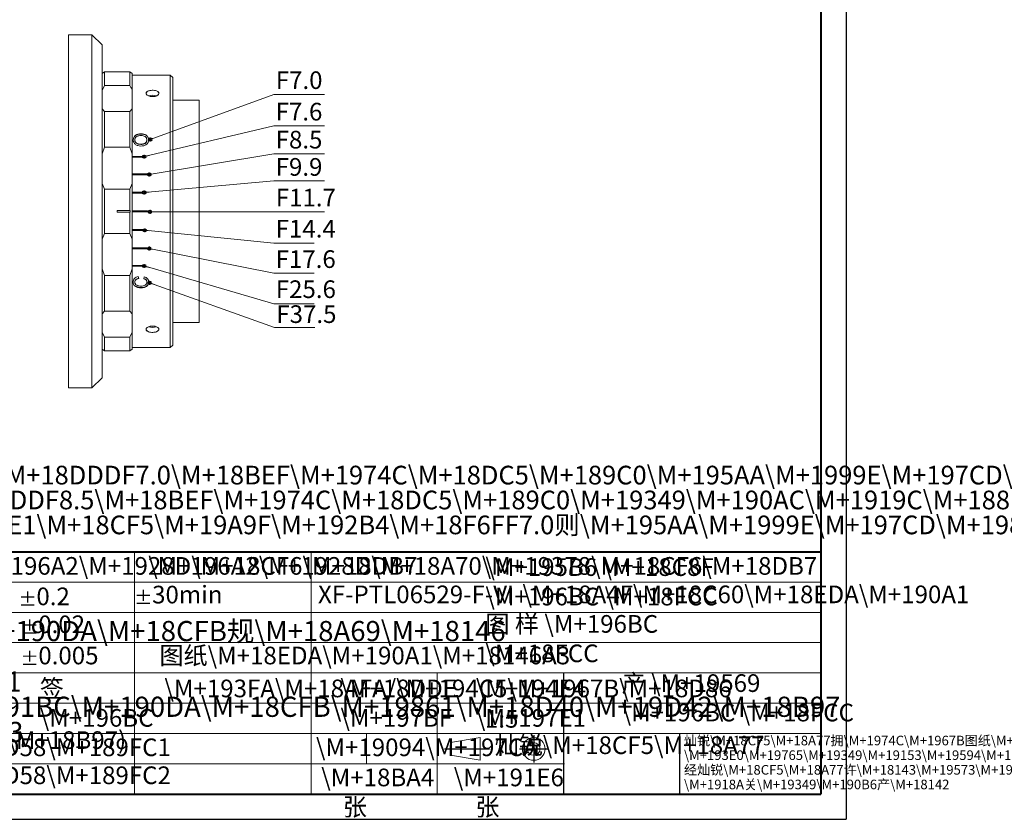
# Model space of a CAD drawing. Units: millimetres. Extents: x 0 to 723, y 0 to 297.
# Drawn here: x 256 to 451, y 0 to 158 of the extents above; entities that cross this region are included whole.
import ezdxf

# ---------------------------------------------------------------- set-up
doc = ezdxf.new("R2010")
doc.units = ezdxf.units.MM
doc.layers.add('FORMAT', color=7, linetype='Continuous')
doc.styles.add('SLDTEXTSTYLE0', font='TXT', dxfattribs={"width": 0.75})
doc.styles.add('SLDTEXTSTYLE1', font='TXT', dxfattribs={"width": 0.7})
doc.styles.add('SLDTEXTSTYLE2', font='TXT', dxfattribs={"width": 0.7, "bigfont": 'bigfont'})
doc.styles.add('SLDTEXTSTYLE4', font='TXT', dxfattribs={"width": 0.633333, "bigfont": 'bigfont'})
doc.styles.add('SLDTEXTSTYLE5', font='TXT', dxfattribs={"width": 0.614286, "bigfont": 'bigfont'})
doc.styles.add('SLDTEXTSTYLE6', font='TXT', dxfattribs={"width": 0.557143, "bigfont": 'bigfont'})

# ---------------------------------------------------------------- blocks, each defined once
blk = doc.blocks.new('块2')
at = {"color": 179, "linetype": 'Continuous', "lineweight": 15}
for p, q in [((4.61, 70), (0, 70)), ((6.61, 68), (4.61, 70)), ((4.61, 4.43), (4.61, 70)), ((6.61, 68), (6.61, 6.17)), ((6.61, 62.32), (7.11, 62.65)), ((7.11, 62.65), (7.11, 59.95)), ((12.11, 62.65), (7.11, 62.65)), ((12.11, 59.95), (12.11, 62.65)), ((12.11, 62.65), (12.61, 62.32)), ((12.61, 62.32), (12.61, 58.93)), ((20.11, 62), (12.61, 62)), ((20.61, 61.5), (20.11, 62)), ((20.11, 8), (20.11, 62)), ((20.61, 61.5), (20.61, 8.5)), ((7.11, 59.95), (6.61, 58.93)), ((7.11, 59.95), (12.11, 59.95)), ((12.61, 55.28), (12.61, 58.93)), ((15.36, 58.36), (15.42, 58.54)), ((15.42, 58.54), (15.58, 58.71)), ((15.58, 58.71), (15.83, 58.85)), ((15.83, 58.85), (16.15, 58.94)), ((17.07, 58.94), (17.39, 58.85)), ((17.39, 58.85), (17.65, 58.71)), ((17.65, 58.71), (17.81, 58.54)), ((17.81, 58.54), (17.86, 58.36)), ((15.42, 58.18), (15.36, 58.36)), ((15.58, 58.01), (15.42, 58.18)), ((15.59, 58), (15.58, 58.01)), ((16.12, 57.95), (15.85, 57.87)), ((16.56, 58), (16.12, 57.95)), ((16.58, 57.82), (16.36, 57.75)), ((17.01, 57.97), (16.56, 58)), ((16.84, 57.75), (16.58, 57.82)), ((16.58, 57.74), (16.58, 57.82)), ((17.37, 57.88), (17.01, 57.97)), ((17.65, 58.01), (17.63, 58)), ((17.81, 58.18), (17.65, 58.01)), ((17.86, 58.36), (17.81, 58.18)), ((25.86, 57), (20.61, 57)), ((6.61, 55.28), (7.11, 54.8)), ((7.11, 54.8), (7.11, 47.71)), ((12.11, 54.8), (7.11, 54.8)), ((12.11, 54.8), (12.61, 55.28)), ((12.11, 47.71), (12.11, 54.8)), ((12.61, 55.28), (12.61, 46.39)), ((12.77, 49.12), (12.77, 49.17)), ((13.12, 49.17), (13.12, 49.11)), ((14.31, 50.3), (14.31, 50.36)), ((15.5, 49.17), (15.5, 49.12)), ((15.85, 49.12), (15.85, 49.17)), ((7.11, 47.71), (6.61, 46.39)), ((7.11, 47.71), (12.11, 47.71)), ((12.61, 46.39), (12.11, 47.71)), ((14.27, 48.31), (14.27, 48.26)), ((12.61, 40.49), (12.61, 46.39)), ((14.61, 45.88), (12.61, 45.88)), ((14.61, 45.84), (12.61, 45.84)), ((12.61, 45.7), (14.61, 45.7)), ((14.61, 45.7), (14.61, 45.88)), ((15.61, 42.4), (12.61, 42.4)), ((15.61, 42.38), (12.61, 42.38)), ((12.61, 42.21), (15.61, 42.21)), ((15.61, 42.21), (15.61, 42.4)), ((6.61, 40.49), (7.11, 39.38)), ((7.11, 39.38), (7.11, 30.62)), ((12.11, 39.38), (7.11, 39.38)), ((12.11, 39.38), (12.61, 40.49)), ((12.11, 35.15), (12.11, 39.38)), ((12.61, 40.49), (12.61, 29.51)), ((14.61, 38.79), (12.61, 38.79)), ((14.61, 38.77), (12.61, 38.77)), ((12.61, 38.59), (14.61, 38.59)), ((14.61, 38.59), (14.61, 38.79)), ((9.61, 35.15), (12.11, 35.15)), ((9.61, 34.85), (9.61, 35.15)), ((12.21, 35.15), (12.11, 35.15)), ((12.11, 34.85), (9.61, 34.85)), ((12.11, 30.62), (12.11, 34.85)), ((12.11, 34.85), (12.21, 34.85)), ((15.61, 35.1), (12.61, 35.1)), ((15.61, 35.1), (12.61, 35.1)), ((12.61, 34.9), (15.61, 34.9)), ((12.61, 34.9), (15.61, 34.9)), ((15.61, 34.9), (15.61, 35.1)), ((14.61, 31.41), (12.61, 31.41)), ((12.61, 31.23), (14.61, 31.23)), ((12.61, 31.21), (14.61, 31.21)), ((14.61, 31.21), (14.61, 31.41)), ((7.11, 30.62), (6.61, 29.51)), ((7.11, 30.62), (12.11, 30.62)), ((12.61, 29.51), (12.11, 30.62)), ((12.61, 23.61), (12.61, 29.51)), ((15.61, 27.79), (12.61, 27.79)), ((12.61, 27.62), (15.61, 27.62)), ((12.61, 27.6), (15.61, 27.6)), ((15.61, 27.6), (15.61, 27.79)), ((6.61, 23.61), (7.11, 22.29)), ((12.11, 22.29), (12.61, 23.61)), ((14.61, 24.3), (12.61, 24.3)), ((12.61, 24.16), (14.61, 24.16)), ((12.61, 24.12), (14.61, 24.12)), ((12.61, 23.61), (12.61, 14.72)), ((14.61, 24.12), (14.61, 24.3)), ((12.11, 22.29), (7.11, 22.29)), ((7.11, 22.29), (7.11, 15.2)), ((12.11, 15.2), (12.11, 22.29)), ((13.87, 21.69), (13.77, 22.06)), ((14.98, 21.99), (14.89, 21.63)), ((12.77, 21.05), (12.77, 21)), ((13.12, 21.02), (13.12, 20.97)), ((14.33, 19.89), (14.33, 19.83)), ((15.5, 21.03), (15.5, 20.98)), ((15.85, 21.05), (15.85, 20.99)), ((7.11, 15.2), (6.61, 14.72)), ((7.11, 15.2), (12.11, 15.2)), ((12.61, 14.72), (12.11, 15.2)), ((12.61, 11.07), (12.61, 14.72)), ((15.36, 11.64), (15.42, 11.82)), ((15.42, 11.82), (15.58, 11.99)), ((15.58, 11.99), (15.59, 12)), ((16.38, 12.25), (16.65, 12.18)), ((16.65, 12.26), (16.65, 12.18)), ((16.65, 12.18), (16.86, 12.25)), ((17.63, 12), (17.65, 11.99)), ((17.65, 11.99), (17.81, 11.82)), ((17.81, 11.82), (17.86, 11.64)), ((20.61, 13), (25.86, 13)), ((6.61, 11.07), (7.11, 10.05)), ((12.11, 10.05), (7.11, 10.05)), ((7.11, 10.05), (7.11, 7.35)), ((12.11, 10.05), (12.61, 11.07)), ((12.11, 7.35), (12.11, 10.05)), ((12.61, 11.07), (12.61, 7.68)), ((15.42, 11.46), (15.36, 11.64)), ((15.58, 11.29), (15.42, 11.46)), ((15.83, 11.15), (15.58, 11.29)), ((16.15, 11.06), (15.83, 11.15)), ((17.39, 11.15), (17.07, 11.06)), ((17.65, 11.29), (17.39, 11.15)), ((17.81, 11.46), (17.65, 11.29)), ((17.86, 11.64), (17.81, 11.46)), ((12.61, 8), (20.11, 8)), ((20.11, 8), (20.61, 8.5)), ((7.11, 7.35), (6.61, 7.68)), ((6.61, 6.17), (6.61, 2)), ((7.11, 7.35), (12.11, 7.35)), ((12.61, 7.68), (12.11, 7.35)), ((4.61, 0), (4.61, 4.43)), ((4.61, 0), (6.61, 2)), ((0, 0), (4.61, 0))]:
    blk.add_line(p, q, dxfattribs=at)
at = {"color": 179, "linetype": 'Continuous', "lineweight": 0}
for p, q in [((0, 70), (0, 0)), ((40.63, 58.18), (16.16, 49.23)), ((25.86, 13), (25.86, 57)), ((50.68, 58.18), (40.63, 58.18)), ((40.63, 51.96), (14.97, 45.84)), ((50.68, 51.96), (40.63, 51.96)), ((16.63, 49.4), (17.1, 49.57)), ((15.46, 45.95), (15.94, 46.07)), ((40.63, 46.42), (15.98, 42.3)), ((50.68, 46.42), (40.63, 46.42)), ((40.63, 41.01), (14.97, 38.73)), ((16.47, 42.38), (16.97, 42.47)), ((50.68, 41.01), (40.63, 41.01)), ((15.47, 38.77), (15.97, 38.82)), ((40.63, 34.93), (16.13, 34.91)), ((16.63, 34.91), (17.13, 34.91)), ((50.68, 34.93), (40.63, 34.93)), ((40.63, 28.72), (15.06, 31.24)), ((15.55, 31.19), (16.05, 31.14)), ((40.63, 22.77), (15.98, 27.62)), ((16.47, 27.52), (16.96, 27.43)), ((48.64, 28.72), (40.63, 28.72)), ((40.63, 16.69), (14.97, 24.17)), ((15.45, 24.03), (15.93, 23.89)), ((48.64, 22.77), (40.63, 22.77)), ((40.76, 11.96), (16.03, 20.84)), ((16.5, 20.67), (16.98, 20.51)), ((48.64, 16.69), (40.63, 16.69)), ((48.78, 11.96), (40.76, 11.96))]:
    blk.add_line(p, q, dxfattribs=at)
at = {"color": 179, "linetype": 'Continuous', "lineweight": 40}
for centre in [(16.16, 49.23), (14.97, 45.84), (15.98, 42.3), (14.97, 38.73), (16.13, 34.91), (15.06, 31.24), (15.98, 27.62), (14.97, 24.17), (16.03, 20.84)]:
    blk.add_circle(centre, 0.25, dxfattribs=at)
at = {"color": 179, "linetype": 'Continuous', "lineweight": 15}
blk.add_arc((16.61, 14.16), 2.17, 249.2799, 290.2015, dxfattribs=at)
for points, knots in [([(12.61, 58.93), (12.54, 59.1), (12.38, 59.45), (12.2, 59.78), (12.11, 59.95)], [0, 0, 0, 0, 0.488713, 1, 1, 1, 1]), ([(16.15, 57.78), (16.06, 57.8), (15.86, 57.85), (15.59, 57.99), (15.38, 58.18), (15.31, 58.42), (15.43, 58.64), (15.66, 58.8), (15.92, 58.9), (16.09, 58.93), (16.15, 58.94)], [0, 0, 0, 0, 0.129724, 0.293769, 0.421351, 0.521422, 0.623002, 0.751772, 0.914598, 1, 1, 1, 1]), ([(16.15, 58.94), (16.29, 58.96), (16.56, 59), (16.87, 58.98), (17.04, 58.95), (17.07, 58.94)], [0, 0, 0, 0, 0.4444413, 0.8938026, 1, 1, 1, 1]), ([(17.07, 58.94), (17.12, 58.93), (17.29, 58.9), (17.55, 58.81), (17.78, 58.66), (17.89, 58.47), (17.89, 58.26), (17.73, 58.06), (17.47, 57.89), (17.23, 57.81), (17.09, 57.78), (17.07, 57.78)], [0, 0, 0, 0, 0.071073, 0.242512, 0.377141, 0.453233, 0.541967, 0.653917, 0.797217, 0.97199, 1, 1, 1, 1]), ([(17.07, 57.78), (16.94, 57.76), (16.66, 57.72), (16.35, 57.74), (16.18, 57.77), (16.15, 57.78)], [0, 0, 0, 0, 0.4445284, 0.8934864, 1, 1, 1, 1]), ([(14.31, 50.36), (14.11, 50.35), (13.82, 50.33), (13.46, 50.2), (13.21, 50.06), (13.02, 49.88), (12.83, 49.59), (12.8, 49.34), (12.77, 49.17)], [0, 0, 0, 0, 0.269011, 0.401131, 0.529034, 0.652407, 0.77058, 1, 1, 1, 1]), ([(14.31, 50.3), (14.11, 50.29), (13.82, 50.27), (13.46, 50.14), (13.21, 50.01), (13.02, 49.82), (12.83, 49.54), (12.8, 49.28), (12.77, 49.12)], [0, 0, 0, 0, 0.269406, 0.401671, 0.52965, 0.652995, 0.771038, 1, 1, 1, 1]), ([(12.77, 49.17), (12.79, 49), (12.82, 48.75), (13.02, 48.46), (13.27, 48.2), (13.7, 47.99), (14.08, 47.95), (14.27, 47.94)], [0, 0, 0, 0, 0.230141, 0.350513, 0.474884, 0.733504, 1, 1, 1, 1]), ([(13.12, 49.17), (13.12, 49.23), (13.13, 49.35), (13.2, 49.53), (13.32, 49.69), (13.48, 49.82), (13.67, 49.91), (13.95, 49.99), (14.16, 50), (14.31, 50.01)], [0, 0, 0, 0, 0.114062, 0.229505, 0.347742, 0.472517, 0.600915, 0.732636, 1, 1, 1, 1]), ([(14.27, 48.31), (14.13, 48.31), (13.91, 48.33), (13.64, 48.42), (13.46, 48.52), (13.31, 48.65), (13.2, 48.81), (13.14, 48.95), (13.12, 49.08), (13.12, 49.14), (13.12, 49.17)], [0, 0, 0, 0, 0.265751, 0.398609, 0.525129, 0.650989, 0.769616, 0.885821, 0.943071, 1, 1, 1, 1]), ([(14.27, 48.26), (14.13, 48.27), (13.91, 48.28), (13.64, 48.37), (13.46, 48.47), (13.31, 48.6), (13.2, 48.76), (13.14, 48.9), (13.12, 49.02), (13.12, 49.08), (13.12, 49.11)], [0, 0, 0, 0, 0.266129, 0.399131, 0.525722, 0.651562, 0.770071, 0.886071, 0.943198, 1, 1, 1, 1]), ([(14.27, 47.94), (14.47, 47.95), (14.77, 47.96), (15.14, 48.09), (15.39, 48.24), (15.6, 48.43), (15.8, 48.73), (15.83, 49), (15.85, 49.17)], [0, 0, 0, 0, 0.2662536, 0.3976974, 0.5260706, 0.6505378, 0.7707009, 1, 1, 1, 1]), ([(15.5, 49.17), (15.5, 49.11), (15.49, 48.98), (15.41, 48.79), (15.29, 48.63), (15.13, 48.48), (14.93, 48.39), (14.64, 48.32), (14.42, 48.31), (14.27, 48.31)], [0, 0, 0, 0, 0.113651, 0.229681, 0.349667, 0.473848, 0.602774, 0.734379, 1, 1, 1, 1]), ([(15.5, 49.12), (15.5, 49.06), (15.49, 48.93), (15.41, 48.74), (15.29, 48.58), (15.13, 48.43), (14.93, 48.34), (14.64, 48.27), (14.42, 48.26), (14.27, 48.26)], [0, 0, 0, 0, 0.1133944, 0.2292148, 0.3490794, 0.4732382, 0.6022552, 0.7340128, 1, 1, 1, 1]), ([(15.85, 49.17), (15.83, 49.34), (15.8, 49.59), (15.6, 49.88), (15.4, 50.06), (15.16, 50.2), (14.8, 50.33), (14.5, 50.35), (14.31, 50.36)], [0, 0, 0, 0, 0.229213, 0.347981, 0.471096, 0.597762, 0.731095, 1, 1, 1, 1]), ([(15.85, 49.12), (15.83, 49.29), (15.8, 49.54), (15.6, 49.83), (15.4, 50.01), (15.16, 50.15), (14.8, 50.27), (14.5, 50.29), (14.31, 50.3)], [0, 0, 0, 0, 0.228752, 0.347394, 0.470483, 0.597223, 0.730703, 1, 1, 1, 1]), ([(14.31, 50.01), (14.46, 50), (14.74, 49.99), (15.08, 49.86), (15.3, 49.69), (15.42, 49.54), (15.49, 49.36), (15.5, 49.23), (15.5, 49.17)], [0, 0, 0, 0, 0.267383, 0.526979, 0.651032, 0.770312, 0.885904, 1, 1, 1, 1]), ([(12.21, 35.15), (12.21, 35.13), (12.21, 35.03), (12.21, 34.93), (12.21, 34.85)], [0, 0, 0, 0, 0.249666, 1, 1, 1, 1]), ([(13.77, 22.06), (13.64, 22.02), (13.37, 21.95), (13.03, 21.71), (12.81, 21.38), (12.78, 21.13), (12.77, 21)], [0, 0, 0, 0, 0.266799, 0.523624, 0.766578, 1, 1, 1, 1]), ([(13.12, 21.02), (13.13, 21.11), (13.14, 21.24), (13.23, 21.4), (13.36, 21.54), (13.58, 21.67), (13.77, 21.72), (13.87, 21.74)], [0, 0, 0, 0, 0.2327072, 0.3520051, 0.4760196, 0.7286735, 1, 1, 1, 1]), ([(13.12, 20.97), (13.13, 21.06), (13.15, 21.24), (13.32, 21.47), (13.57, 21.62), (13.77, 21.67), (13.87, 21.69)], [0, 0, 0, 0, 0.233195, 0.475517, 0.72897, 1, 1, 1, 1]), ([(14.89, 21.68), (14.97, 21.65), (15.13, 21.6), (15.31, 21.49), (15.42, 21.36), (15.49, 21.22), (15.5, 21.1), (15.5, 21.03)], [0, 0, 0, 0, 0.26686, 0.52422, 0.645146, 0.767517, 1, 1, 1, 1]), ([(14.89, 21.63), (14.97, 21.6), (15.13, 21.55), (15.31, 21.43), (15.42, 21.31), (15.49, 21.17), (15.5, 21.05), (15.5, 20.98)], [0, 0, 0, 0, 0.266469, 0.523646, 0.644631, 0.767117, 1, 1, 1, 1]), ([(15.85, 20.99), (15.84, 21.11), (15.82, 21.34), (15.64, 21.65), (15.34, 21.88), (15.1, 21.96), (14.98, 21.99)], [0, 0, 0, 0, 0.234435, 0.476052, 0.732283, 1, 1, 1, 1]), ([(12.77, 21.05), (12.79, 20.88), (12.81, 20.62), (13.01, 20.33), (13.29, 20.1), (13.75, 19.92), (14.14, 19.9), (14.33, 19.89)], [0, 0, 0, 0, 0.22867, 0.347101, 0.470962, 0.731376, 1, 1, 1, 1]), ([(12.77, 21), (12.79, 20.83), (12.81, 20.57), (13.01, 20.28), (13.29, 20.04), (13.75, 19.87), (14.14, 19.84), (14.33, 19.83)], [0, 0, 0, 0, 0.229153, 0.347715, 0.471588, 0.731757, 1, 1, 1, 1]), ([(14.34, 20.18), (14.19, 20.19), (13.91, 20.2), (13.56, 20.3), (13.33, 20.45), (13.21, 20.61), (13.13, 20.78), (13.12, 20.91), (13.12, 20.97)], [0, 0, 0, 0, 0.266137, 0.526749, 0.651502, 0.77068, 0.886223, 1, 1, 1, 1]), ([(14.33, 19.89), (14.53, 19.9), (14.82, 19.91), (15.17, 20.03), (15.41, 20.17), (15.61, 20.34), (15.8, 20.63), (15.83, 20.88), (15.85, 21.05)], [0, 0, 0, 0, 0.268872, 0.403112, 0.529084, 0.649177, 0.7708, 1, 1, 1, 1]), ([(14.33, 19.83), (14.53, 19.84), (14.82, 19.86), (15.17, 19.98), (15.41, 20.11), (15.61, 20.29), (15.8, 20.57), (15.83, 20.83), (15.85, 20.99)], [0, 0, 0, 0, 0.268479, 0.402581, 0.528465, 0.648588, 0.770336, 1, 1, 1, 1]), ([(15.5, 20.98), (15.5, 20.92), (15.49, 20.79), (15.43, 20.62), (15.31, 20.47), (15.09, 20.31), (14.75, 20.21), (14.48, 20.19), (14.34, 20.18)], [0, 0, 0, 0, 0.1141, 0.229431, 0.348705, 0.473121, 0.733427, 1, 1, 1, 1]), ([(16.15, 11.06), (16.11, 11.07), (15.94, 11.1), (15.69, 11.18), (15.44, 11.35), (15.31, 11.57), (15.37, 11.81), (15.57, 12), (15.84, 12.14), (16.05, 12.19), (16.15, 12.22)], [0, 0, 0, 0, 0.064049, 0.236727, 0.372917, 0.477151, 0.575937, 0.697616, 0.852044, 1, 1, 1, 1]), ([(16.15, 12.22), (16.29, 12.24), (16.56, 12.28), (16.87, 12.26), (17.04, 12.23), (17.07, 12.22)], [0, 0, 0, 0, 0.4445284, 0.8934864, 1, 1, 1, 1]), ([(17.07, 12.22), (17.12, 12.21), (17.28, 12.17), (17.54, 12.07), (17.79, 11.9), (17.91, 11.67), (17.85, 11.43), (17.65, 11.25), (17.38, 11.12), (17.18, 11.08), (17.07, 11.06)], [0, 0, 0, 0, 0.064491, 0.23988, 0.3804, 0.487716, 0.58496, 0.702464, 0.853443, 1, 1, 1, 1]), ([(17.07, 11.06), (16.94, 11.04), (16.66, 11), (16.35, 11.02), (16.18, 11.05), (16.15, 11.06)], [0, 0, 0, 0, 0.4444413, 0.8938026, 1, 1, 1, 1])]:
    blk.add_open_spline(points, degree=3, knots=knots, dxfattribs=at)
at = {"color": 7, "linetype": 'Continuous', "lineweight": 0, "char_height": 3.5, "attachment_point": 1, "style": 'SLDTEXTSTYLE0'}
for s, insert in [('F7.0', (41.03, 62.74)), ('F7.6', (41, 56.5)), ('F8.5', (41.01, 50.95)), ('F9.9', (41.01, 45.55)), ('F11.7', (41.03, 39.47)), ('F14.4', (41.01, 33.31)), ('F17.6', (41, 27.28)), ('F25.6', (41.03, 21.32)), ('F37.5', (41.14, 16.38))]:
    blk.add_mtext(s, dxfattribs=dict(at, insert=insert))
blk = doc.blocks.new('SW_NOTE_0')
at = {"layer": 'FORMAT', "color": 0, "char_height": 17.5, "attachment_point": 1, "style": 'SLDTEXTSTYLE2'}
for s, insert in [('\\M+1918A\\M+18AF7\\M+190DA\\M+18CFB', (0, 22.56)), ('(M\\M+19861P\\M+18CFB\\M+18EF9标\\M+1928D\\M+18D40\\M+19D42\\M+18B97)', (0, 0.06))]:
    blk.add_mtext(s, dxfattribs=dict(at, insert=insert))
blk = doc.blocks.new('PTL命名说明_1')
at = {"layer": 'FORMAT', "color": 7}
blk.add_blockref('SW_NOTE_0', (1586.64, 431.37), dxfattribs=at)
blk = doc.blocks.new('SW_NOTE_1')
at = {"layer": 'FORMAT', "color": 0, "char_height": 4, "attachment_point": 1, "style": 'SLDTEXTSTYLE2'}
for s, insert in [('\\M+189C2选\\M+19770\\M+190DA\\M+18CFB规\\M+18A69\\M+18146', (0, 5.16)), ('2\\M+18141M42\\M+1817E1', (0, -4.84)), ('\\M+18EF9\\M+191B4\\M+191BC\\M+190DA\\M+18CFB\\M+19861\\M+18D40\\M+19D42\\M+18B97', (0, -9.84)), ('请\\M+199FC询销\\M+19A53', (0, -14.84))]:
    blk.add_mtext(s, dxfattribs=dict(at, insert=insert))
blk = doc.blocks.new('SW_NOTE_4')
at = {"layer": 'FORMAT', "color": 0, "attachment_point": 1, "style": 'SLDTEXTSTYLE2'}
for s, insert, char_height in [('该镜头\\M+18DDDF7.0\\M+18BEF\\M+1974C\\M+18DC5\\M+189C0\\M+195AA\\M+1999E\\M+197CD\\M+188C8\\M+18B79较\\M+18D44\\M+19349\\M+190AC\\M+1919C\\M+188EA\\M+19276\\M+190AB\\M+18143', (0, 4.77), 3.70417), ('\\M+18DDDF8.5\\M+18BEF\\M+1974C\\M+18DC5\\M+189C0\\M+19349\\M+190AC\\M+1919C\\M+188EA\\M+19276\\M+190AB\\M+18142', (0, -0.16), 3.7042), ('\\M+18EE1\\M+18CF5\\M+19A9F\\M+192B4\\M+18F6FF7.0则\\M+195AA\\M+1999E\\M+197CD\\M+19861\\M+190AC\\M+1919C\\M+188EA\\M+19276\\M+190AB\\M+18BCF\\M+189EF开\\M+18E6E\\M+189BA\\M+18D7E\\M+18142', (0, -5.1), 3.70417)]:
    blk.add_mtext(s, dxfattribs=dict(at, insert=insert, char_height=char_height))
blk = doc.blocks.new('SW_NOTE_5')
at = {"layer": 'FORMAT', "color": 0, "char_height": 1.9, "attachment_point": 1, "style": 'SLDTEXTSTYLE2'}
for s, insert in [('灿锐\\M+18CF5\\M+18A77拥\\M+1974C\\M+1967B图纸\\M+19560\\M+18F71', (0, 2.45)), ('\\M+193E0\\M+19765\\M+19349\\M+19153\\M+19594\\M+1926D识产权\\M+18143\\M+196A2', (0, -0.45)), ('经灿锐\\M+18CF5\\M+18A77许\\M+18143\\M+19573\\M+193BE进\\M+18D73', (0, -3.35)), ('\\M+1918A关\\M+19349\\M+190B6产\\M+18142', (0, -6.25))]:
    blk.add_mtext(s, dxfattribs=dict(at, insert=insert))
blk = doc.blocks.new('SW_NOTE_6')
at = {"layer": 'FORMAT', "color": 0, "attachment_point": 1, "style": 'SLDTEXTSTYLE1'}
for s, insert, char_height in [('30min', (3.53, 4.43), 3.5), ('±', (0, 3.41), 2.65)]:
    blk.add_mtext(s, dxfattribs=dict(at, insert=insert, char_height=char_height))
blk = doc.blocks.new('SW_NOTE_7')
at = {"layer": 'FORMAT', "color": 0, "attachment_point": 1, "style": 'SLDTEXTSTYLE1'}
for s, insert, char_height in [('0.005', (3.53, 4.43), 3.5), ('±', (0, 3.41), 2.65)]:
    blk.add_mtext(s, dxfattribs=dict(at, insert=insert, char_height=char_height))
blk = doc.blocks.new('SW_NOTE_8')
at = {"layer": 'FORMAT', "color": 0, "attachment_point": 1, "style": 'SLDTEXTSTYLE1'}
for s, insert, char_height in [('0.02', (3.53, 4.43), 3.5), ('±', (0, 3.41), 2.65)]:
    blk.add_mtext(s, dxfattribs=dict(at, insert=insert, char_height=char_height))
blk = doc.blocks.new('SW_NOTE_9')
at = {"layer": 'FORMAT', "color": 0, "attachment_point": 1, "style": 'SLDTEXTSTYLE1'}
for s, insert, char_height in [('0.2', (3.53, 4.43), 3.5), ('±', (0, 3.41), 2.65)]:
    blk.add_mtext(s, dxfattribs=dict(at, insert=insert, char_height=char_height))

msp = doc.modelspace()

# ---------------------------------------------------------------- linework, layer by layer
at = {"layer": 'FORMAT'}
for p, q in [((420, 297), (420, 0)), ((358.111, 16.677), (358.111, 11.256)), ((340.41, 13.937), (349.379, 13.937)), ((355.319, 13.937), (360.865, 13.937)), ((0, 0), (420, 0))]:
    msp.add_line(p, q, dxfattribs=at)
at = {"layer": 'FORMAT', "color": 7, "lineweight": 40}
for p, q in [((415, 292), (415, 5)), ((235, 53), (415, 53)), ((235, 5), (415, 5))]:
    msp.add_line(p, q, dxfattribs=at)
at = {"layer": 'FORMAT', "color": 1, "lineweight": 0}
for p, q in [((279, 53), (279, 5)), ((314, 53), (314, 5)), ((235, 47), (415, 47)), ((235, 41), (415, 41)), ((235, 35), (415, 35)), ((235, 29), (415, 29)), ((339, 5), (339, 29)), ((415, 23), (235, 23)), ((235, 17), (415, 17)), ((325, 11), (325, 17)), ((235, 11), (364.188, 11))]:
    msp.add_line(p, q, dxfattribs=at)
at = {"layer": 'FORMAT', "color": 1}
for p, q in [((364, 29), (364, 5)), ((387, 17), (387, 5))]:
    msp.add_line(p, q, dxfattribs=at)
at = {"layer": 'FORMAT', "lineweight": 15}
for p, q in [((341.603, 15.187), (347.48, 16.187)), ((347.48, 16.187), (347.48, 11.687)), ((341.603, 12.687), (341.603, 15.187)), ((347.48, 11.687), (341.603, 12.687))]:
    msp.add_line(p, q, dxfattribs=at)
for radius in [2.25, 1.25]:
    msp.add_circle((358.111, 13.937), radius, dxfattribs=at)

# ---------------------------------------------------------------- block references
at = {"layer": 'FORMAT'}
for name, p in [('块2', (265.976, 85.46)), ('SW_NOTE_4', (236.336, 65.282)), ('SW_NOTE_9', (256.056, 41.49)), ('SW_NOTE_6', (278.978, 41.843)), ('SW_NOTE_1', (190.441, 34.138)), ('SW_NOTE_8', (256.422, 35.957)), ('SW_NOTE_7', (256.435, 29.772)), ('SW_NOTE_5', (387.873, 14.106))]:
    msp.add_blockref(name, p, dxfattribs=at)
at = {"layer": 'FORMAT', "xscale": 0.2, "yscale": 0.2, "zscale": 0.2}
msp.add_blockref('PTL命名说明_1', (-209.807, -68.84), dxfattribs=at)

# ---------------------------------------------------------------- texts
at = {"layer": 'FORMAT', "char_height": 3.5, "attachment_point": 1}
for s, insert, style in [('\\M+196A2\\M+1928D\\M+18CF6\\M+18DB7', (246.073, 51.954), 'SLDTEXTSTYLE2'), ('\\M+196A2\\M+1928D\\M+18A70\\M+19378\\M+18CF6\\M+18DB7', (281.736, 51.954), 'SLDTEXTSTYLE2'), ('XF-PTL06529-F-VI-\\M+18A4F\\M+18C60\\M+18EDA\\M+190A1', (315.374, 46.316), 'SLDTEXTSTYLE2'), ('图纸\\M+18EDA\\M+190A1\\M+18146A3', (283.962, 34.205), 'SLDTEXTSTYLE2'), ('签 \\M+196BC', (260.258, 27.683), 'SLDTEXTSTYLE4'), ('\\M+193FA\\M+18AFA/\\M+194C5\\M+1967B\\M+18D86', (284.955, 27.683), 'SLDTEXTSTYLE2'), ('1:5', (348.448, 21.655), 'SLDTEXTSTYLE1'), ('\\M+18D58\\M+189FC1', (239.267, 16.017), 'SLDTEXTSTYLE2')]:
    msp.add_mtext(s, dxfattribs=dict(at, insert=insert, style=style))
at = {"layer": 'FORMAT', "color": 7, "char_height": 3.5}
for s, insert, attachment_point, style in [('\\M+195B6 \\M+18C8F \\M+196BC \\M+18FCC', (348.535, 51.721), 1, 'SLDTEXTSTYLE5'), ('图 样 \\M+196BC \\M+18FCC', (348.535, 40.467), 1, 'SLDTEXTSTYLE5'), ('\\M+18DDE \\M+197BF', (319.815, 27.683), 1, 'SLDTEXTSTYLE4'), ('\\M+194E4 \\M+197E1', (346.658, 27.683), 1, 'SLDTEXTSTYLE4'), ('产 \\M+19569 \\M+196BC \\M+18FCC', (375.522, 28.741), 1, 'SLDTEXTSTYLE5'), ('\\M+19094\\M+197CA', (314.973, 16.017), 1, 'SLDTEXTSTYLE2'), ('灿锐\\M+18CF5\\M+18A77', (377.099, 16.433), 2, 'SLDTEXTSTYLE2'), ('\\M+18D58\\M+189FC2', (239.267, 10.474), 1, 'SLDTEXTSTYLE2'), ('\\M+18BA4     张', (316.016, 10.048), 1, 'SLDTEXTSTYLE6'), ('\\M+191E6     张', (342.277, 10.048), 1, 'SLDTEXTSTYLE6')]:
    msp.add_mtext(s, dxfattribs=dict(at, insert=insert, attachment_point=attachment_point, style=style))

doc.saveas('drawing.dxf')
